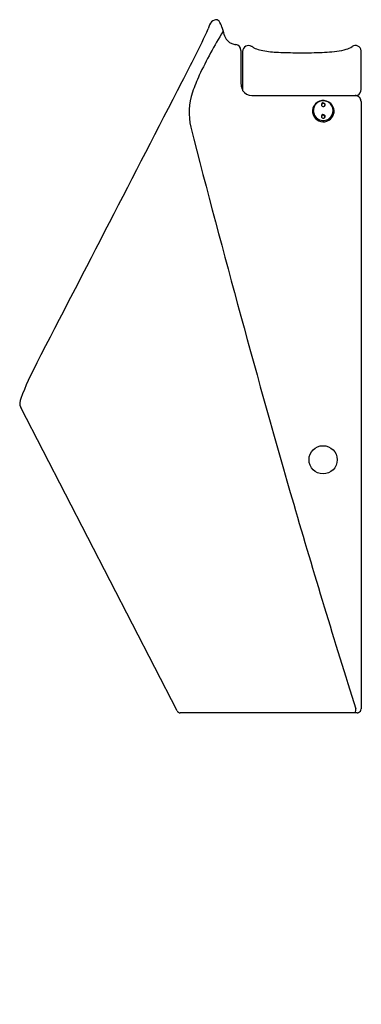
# Model space of a CAD drawing. Extents: x 3183.7 to 3197.2, y 143.9 to 182.8.
import ezdxf

# ---------------------------------------------------------------- set-up
doc = ezdxf.new("R2010")
doc.units = 0
doc.header["$LTSCALE"] = 0.64311
doc.layers.get('0').update_dxf_attribs({"color": 255, "linetype": 'CONTINUOUS'})
doc.layers.get('DEFPOINTS').update_dxf_attribs({"linetype": 'CONTINUOUS'})
doc.styles.get("Standard").update_dxf_attribs({"font": 'txt', "width": 0.8})

msp = doc.modelspace()

# ---------------------------------------------------------------- linework, layer by layer
for p, q in [((3192.439, 181.623), (3192.439, 180.306)), ((3192.504, 181.581), (3192.504, 180.042)), ((3197.203, 180.07), (3197.203, 181.608)), ((3192.874, 179.834), (3196.969, 179.834)), ((3197.196, 179.6), (3197.196, 155.547)), ((3189.907, 155.475), (3183.714, 167.481)), ((3197.039, 155.389), (3190.035, 155.389))]:
    msp.add_line(p, q)
msp.add_circle((3195.693, 165.412), 0.558)
for centre, radius, start, end in [((3156.053, 198.642), 38.637, 331.8079, 335.2596), ((3191.658, 182.409), 0.518, 153.5547, 172.9902), ((3191.557, 182.454), 0.408, 114.1728, 152.9155), ((3191.46, 182.651), 0.189, 90.7631, 111.6636), ((3191.456, 182.734), 0.105, 68.2843, 89.2488), ((3191.427, 182.662), 0.183, 38.6873, 68.2843), ((3191.037, 182.377), 0.667, 14.248, 36.8598), ((3193.046, 182.841), 1.396, 192.4205, 199.3397), ((3206.052, 173.503), 16.85, 148.2139, 154.9431), ((3193.032, 182.709), 1.344, 194.2057, 204.5463), ((3192.252, 182.352), 0.486, 204.5396, 248.5087), ((3192.343, 182.587), 0.739, 248.5687, 261.8161), ((3192.202, 181.623), 0.236, 359.9989, 81.2407), ((3192.742, 181.578), 0.238, 59.5669, 179.2807), ((3192.659, 181.437), 0.402, 54.2783, 59.5669), ((3193.211, 182.204), 0.543, 234.2783, 246.8884), ((3193.485, 182.845), 1.24, 246.8884, 258.299), ((3196.383, 182.412), 0.78, 287.1564, 305.7694), ((3196.967, 181.58), 0.237, 6.9008, 122.6302), ((3194.029, 185.472), 3.923, 258.299, 267.1719), ((3194.734, 199.747), 18.216, 267.1719, 269.5251), ((3194.858, 210.478), 28.947, 269.4554, 271.1763), ((3195.277, 190.083), 8.548, 271.1763, 276.4832), ((3196.009, 183.64), 2.063, 276.4832, 287.0338), ((3196.698, 177.876), 6.524, 154.9431, 161.2641), ((-893.145, 2281.621), 4592.18, 332.613167, 332.769749), ((3192.911, 180.306), 0.472, 180, 197.1545), ((3192.911, 180.306), 0.472, 197.1545, 210.6029), ((3192.941, 179.151), 2.557, 161.2641, 192.8265), ((3192.874, 180.267), 0.433, 211.3279, 270.0196), ((3196.967, 180.071), 0.237, 270.5533, 294.5211), ((3196.958, 179.511), 0.324, 77.0999, 88.0025), ((3196.963, 179.6), 0.236, 40.4001, 73.3438), ((3196.967, 180.07), 0.236, 294.5178, 0.0134), ((3196.965, 179.605), 0.231, 358.7909, 39.8482), ((3195.687, 179.22), 0.414, 135.3391, 174.3388), ((3195.689, 179.24), 0.382, 134.8157, 180.2091), ((3195.7, 179.209), 0.431, 33.8628, 135.5009), ((3195.701, 179.228), 0.399, 59.5406, 134.8157), ((3195.699, 179.47), 0.0732, 133.1933, 203.4476), ((3195.7, 179.445), 0.0748, 8.9293, 170.136), ((3195.701, 179.473), 0.0761, 204.7621, 311.1923), ((3195.7, 179.468), 0.0753, 15.6883, 133.1933), ((3195.704, 179.469), 0.0717, 311.1923, 15.6883), ((3195.707, 179.238), 0.387, 0.0762, 59.5406), ((3195.713, 179.216), 0.416, 311.8256, 34.0247), ((3195.683, 179.213), 0.41, 173.3666, 224.7789), ((3195.694, 179.239), 0.388, 180.0987, 239.8461), ((3195.699, 179.007), 0.0732, 133.1933, 203.4476), ((3195.7, 178.982), 0.0748, 8.9293, 170.136), ((3195.701, 179.01), 0.0761, 204.7621, 311.1923), ((3195.7, 179.006), 0.0753, 15.6883, 133.1933), ((3195.704, 179.007), 0.0717, 311.1923, 15.6883), ((3195.709, 179.238), 0.385, 309.1694, 0.0762), ((3698.63, 309.468), 524.767, 194.44294, 196.13269), ((3195.7, 179.225), 0.431, 224.3258, 312.2787), ((3195.7, 179.249), 0.399, 239.8461, 309.1694), ((3195.254, 163.463), 12.34, 152.098, 159.2093), ((3184.063, 167.659), 0.391, 151.8754, 206.9573), ((3536.266, 263.127), 355.921, 196.22904, 197.59274), ((3190.049, 155.548), 0.16, 207.5168, 265.1611), ((3196.945, 155.413), 0.0286, 302.9337, 337.2227), ((3196.85, 155.458), 0.134, 335.4046, 347.2451), ((3196.44, 155.541), 0.552, 348.2489, 0.952), ((3197.039, 155.545), 0.156, 269.89, 293.615), ((3197.039, 155.547), 0.157, 293.505, 360)]:
    msp.add_arc(centre, radius, start, end)

# ---------------------------------------------------------------- texts
at = {"layer": 'DEFPOINTS'}
for tag, p, s in [('MODELNUMBER', (3197.197, 143.854), 'K-21841T-C05'), ('TRADENAME', (3197.197, 143.852), 'MODERNLIFE'), ('PRODUCT', (3197.197, 143.85), 'URINAL')]:
    msp.add_attdef(tag, p, s, height=0.001, dxfattribs=at)

doc.saveas('drawing.dxf')
